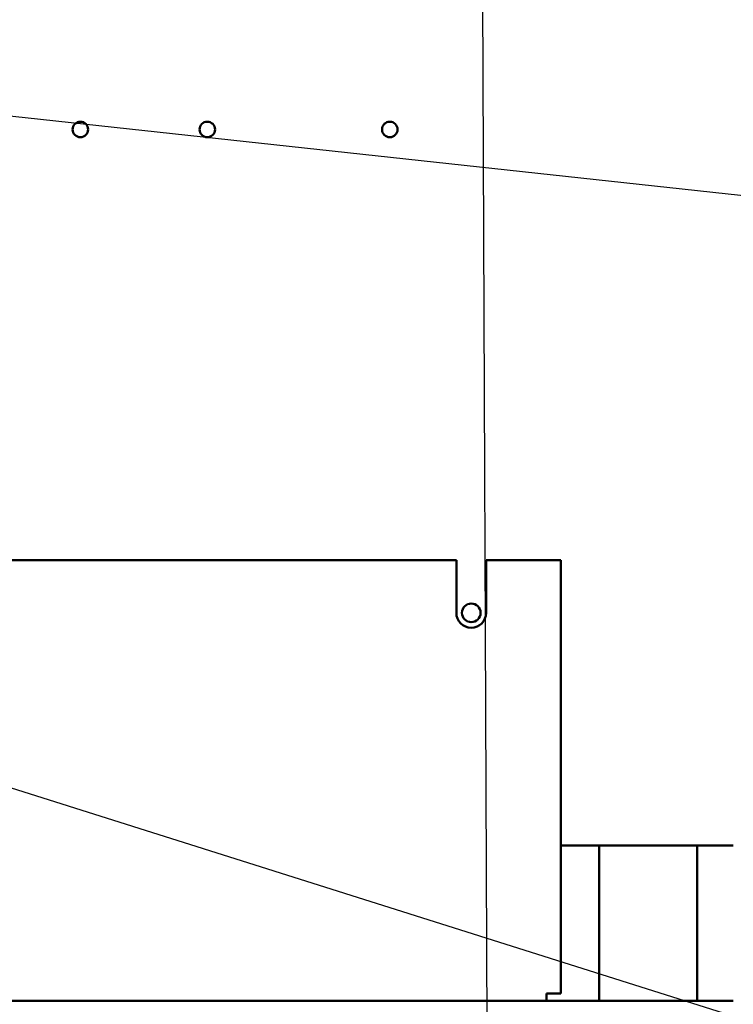
# Model space of a CAD drawing. Units: inches. Extents: x 5 to 215, y 2 to 167.
# Drawn here: x 135 to 141, y 75 to 83 of the extents above; entities that cross this region are included whole.
import ezdxf

# ---------------------------------------------------------------- set-up
doc = ezdxf.new("R2010")
doc.units = ezdxf.units.IN
doc.header["$LTSCALE"] = 10
doc.header["$MEASUREMENT"] = 0
doc.layers.add('Symbol (ANSI)', color=7, linetype='Continuous', lineweight=25)
doc.layers.add('Visible (ANSI)', color=7, linetype='Continuous', lineweight=50)
doc.styles.add('Note Text (ANSI)', font='tahoma.ttf')
doc.dimstyles.new('Default (ANSI)$7', dxfattribs={"dimscale": 10, "dimtxt": 0.12, "dimasz": 0.098425, "dimexe": 0.125, "dimexo": 0.0625, "dimgap": 0.031496, "dimtad": 0, "dimtih": 1, "dimtoh": 1, "dimrnd": 1e-08, "dimzin": 4, "dimdsep": 46, "dimtxsty": 'Note Text (ANSI)', "dimcen": 0.09, "dimdle": 0.393701, "dimclrd": 256, "dimclre": 256, "dimclrt": 256, "dimadec": 0, "dimazin": 1, "dimtfac": 1, "dimtofl": 0, "dimtmove": 0, "dimatfit": 3, "dimfxl": 1, "dimtolj": 1, "dimtzin": 4, "dimlwd": -1, "dimlwe": -1, "dimarcsym": 0})

msp = doc.modelspace()

# ---------------------------------------------------------------- linework, layer by layer
at = {"layer": 'Symbol (ANSI)', "extrusion": (0, 0, -1)}
msp.add_line((139.1329, 61.5223), (138.9117, 117.5483), dxfattribs=at)
at = {"layer": 'Visible (ANSI)'}
for p, q in [((138.8232, 78.739), (131.8232, 78.739)), ((138.8232, 78.2988), (138.8232, 78.739)), ((139.0732, 78.739), (139.0732, 78.2988)), ((139.6982, 78.739), (139.0732, 78.739)), ((139.6982, 78.739), (139.6982, 75.1086)), ((141.0252, 76.349), (139.6982, 76.349)), ((140.0202, 76.349), (140.0202, 75.0488)), ((140.8422, 76.349), (140.8422, 75.0488)), ((141.1452, 76.349), (141.0252, 76.349)), ((139.5786, 75.1086), (139.6982, 75.1086)), ((139.5786, 75.0488), (139.5786, 75.1086)), ((141.1452, 75.0488), (119.9482, 75.0488))]:
    msp.add_line(p, q, dxfattribs=at)
for centre, radius in [((135.6712, 82.349), 0.065), ((136.7352, 82.349), 0.065), ((138.2652, 82.349), 0.065), ((138.9482, 78.2991), 0.078)]:
    msp.add_circle(centre, radius, dxfattribs=at)
msp.add_arc((138.9482, 78.2988), 0.125, 180, 0, dxfattribs=at)

# ---------------------------------------------------------------- leaders
at = {"layer": 'Symbol (ANSI)', "annotation_type": 0, "has_hookline": 1, "text_width": 0.5158}
for points, hookline_direction in [([(132.6226, 82.73), (150.2929, 80.814)], 1), ([(127.5152, 79.224), (146.1262, 73.3484), (147.1105, 73.3484)], 0)]:
    msp.add_leader(points, dimstyle='Default (ANSI)$7', override={"dimtad": 0}, dxfattribs=dict(at, hookline_direction=hookline_direction))

doc.saveas('drawing.dxf')
